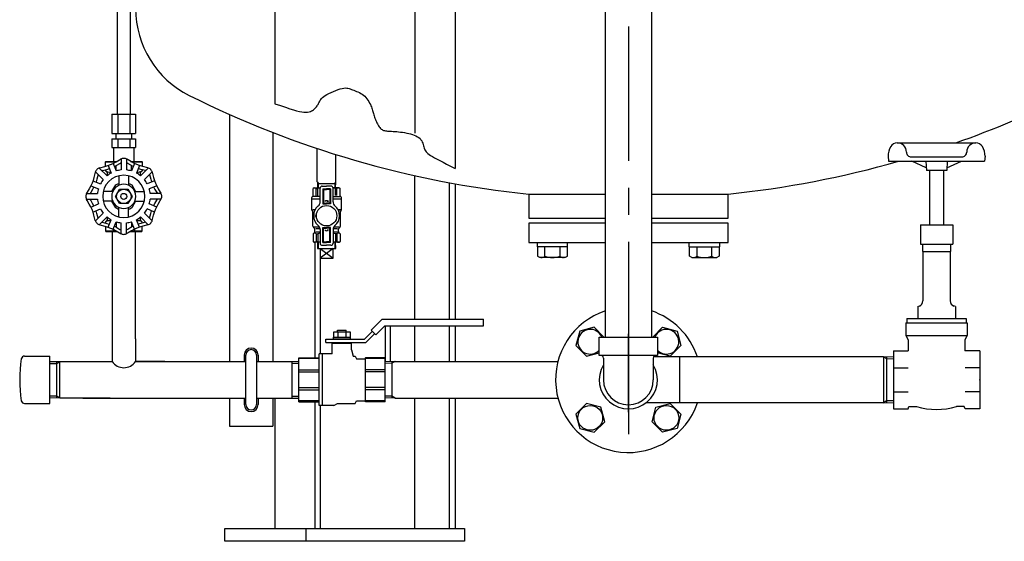
# Model space of a CAD drawing. Extents: x -8246 to -1006, y -5831 to -371.
# Drawn here: x -2628 to -1715, y -4480 to -3995 of the extents above; entities that cross this region are included whole.
import ezdxf

# ---------------------------------------------------------------- set-up
doc = ezdxf.new("R2010")
doc.units = 0
doc.header["$LTSCALE"] = 100
doc.header["$MEASUREMENT"] = 0
doc.linetypes.add('CENTER', pattern=[2, 1.25, -0.25, 0.25, -0.25])
doc.linetypes.add('外形線', pattern=[0])
doc.layers.get('0').update_dxf_attribs({"color": 6, "linetype": 'CONTINUOUS'})
for name, color, linetype in [('1', 7, 'CONTINUOUS'), ('ASSIST', 7, 'CONTINUOUS'), ('GR1-1', 7, 'CONTINUOUS'), ('ITTEN', 1, 'CENTER'), ('JISSEN', 7, 'CONTINUOUS'), ('SAISEN', 4, 'CONTINUOUS'), ('SUNPOU', 3, 'CONTINUOUS')]:
    doc.layers.add(name, color=color, linetype=linetype)

# ---------------------------------------------------------------- blocks, each defined once
blk = doc.blocks.new('*X4')
at = {"color": 0}
for p, q in [((84.79, 193.2), (85.6, 193.2)), ((85.07, 193.4), (85.58, 193.4)), ((85.09, 193), (85.62, 193)), ((85.34, 193.6), (85.56, 193.6)), ((85.54, 192.8), (85.64, 192.8))]:
    blk.add_line(p, q, dxfattribs=at)

msp = doc.modelspace()

# ---------------------------------------------------------------- linework, layer by layer
at = {"layer": '1', "color": 7}
for p, q in [((-2542.59, -4291.58), (-2542.59, -4312.68)), ((-2520.89, -4291.58), (-2520.89, -4312.68)), ((-2090.54, -4289.98), (-2036.54, -4289.98)), ((-2090.54, -4306.96), (-2090.54, -4289.98)), ((-2036.54, -4289.98), (-2036.54, -4306.96)), ((-2036.54, -4306.96), (-2090.54, -4306.96)), ((-2086.69, -4309.46), (-2086.69, -4329.68)), ((-2040.39, -4309.46), (-2040.39, -4329.68)), ((-2569.84, -4312.68), (-2542.59, -4312.68)), ((-2493.64, -4312.68), (-2520.89, -4312.68)), ((-2569.84, -4346.68), (-2493.64, -4346.68))]:
    msp.add_line(p, q, dxfattribs=at)
for centre, radius, start, end in [((-2089.19, -4309.46), 2.5, 0, 90), ((-2037.89, -4309.46), 2.5, 90, 180), ((-2063.54, -4329.68), 27, 149.02672, 30.97328), ((-2063.54, -4329.68), 23.15, 180, 0)]:
    msp.add_arc(centre, radius, start, end, dxfattribs=at)
at = {"layer": 'ASSIST'}
for p, q in [((-2375.74, -4312.85), (-2375.74, -4346.5)), ((-2375.74, -4312.85), (-2375.74, -4346.5)), ((-2280.23, -4312.77), (-2289.34, -4313.05)), ((-2282.94, -4312.85), (-2282.94, -4346.5)), ((-2280.23, -4346.58), (-2289.34, -4346.3))]:
    msp.add_line(p, q, dxfattribs=at)
at = {"layer": 'GR1-1', "color": 3, "linetype": '外形線'}
for p, q in [((-2307.34, -4309.18), (-2307.91, -4310.18)), ((-2307.34, -4309.18), (-2307.91, -4310.18)), ((-2289.34, -4314.68), (-2289.34, -4309.18)), ((-2289.34, -4350.18), (-2289.34, -4339.68)), ((-2307.34, -4350.18), (-2307.91, -4349.18)), ((-2289.34, -4350.18), (-2307.34, -4350.18))]:
    msp.add_line(p, q, dxfattribs=at)
at = {"layer": 'ITTEN'}
for p, q in [((-2063.54, -2601.48), (-2063.54, -4397.18)), ((-2063.54, -4279.18), (-2063.54, -4380.18)), ((-2063.54, -4359.68), (-2063.54, -4286.98))]:
    msp.add_line(p, q, dxfattribs=at)
at = {"layer": 'JISSEN'}
for p, q in [((-2224.32, -3779.68), (-2224.32, -4133.33)), ((-2084.9, -4289.98), (-2084.86, -3820.38)), ((-2042.21, -3820.38), (-2042.17, -4289.98)), ((-2391.72, -3840.38), (-2391.72, -4073.28)), ((-2261.82, -3840.38), (-2261.82, -4100.69)), ((-2537.74, -3894.68), (-2537.74, -4082.86)), ((-2525.74, -3894.68), (-2525.74, -4082.86)), ((-2542.71, -4082.86), (-2542.71, -4100.86)), ((-2542.71, -4082.86), (-2520.77, -4082.86)), ((-2537.22, -4082.86), (-2537.22, -4100.86)), ((-2526.25, -4082.86), (-2526.25, -4100.86)), ((-2520.77, -4082.86), (-2520.77, -4100.86)), ((-2433.54, -4083.28), (-2433.54, -4312.68)), ((-2542.71, -4100.86), (-2520.77, -4100.86)), ((-2539.03, -4100.86), (-2539.03, -4105.86)), ((-2539.03, -4100.86), (-2539.03, -4105.86)), ((-2524.44, -4100.86), (-2524.44, -4105.86)), ((-2524.44, -4100.86), (-2524.44, -4105.86)), ((-2393.54, -4099.96), (-2393.54, -4312.68)), ((-2542.71, -4105.86), (-2542.71, -4113.86)), ((-2542.71, -4105.86), (-2520.77, -4105.86)), ((-2537.22, -4105.86), (-2537.22, -4113.86)), ((-2526.25, -4105.86), (-2526.25, -4113.86)), ((-2520.77, -4105.86), (-2520.77, -4113.86)), ((-1814.04, -4109.68), (-1741.04, -4109.68)), ((-2542.71, -4113.86), (-2520.77, -4113.86)), ((-2541.14, -4113.86), (-2541.14, -4126.86)), ((-2522.34, -4113.86), (-2522.34, -4126.86)), ((-2352.19, -4145.96), (-2352.19, -4114.92)), ((-2334.89, -4145.96), (-2334.89, -4120.52)), ((-2548.83, -4127.36), (-2548.33, -4126.86)), ((-2548.83, -4131.52), (-2548.83, -4127.36)), ((-2548.83, -4127.36), (-2538.91, -4127.36)), ((-2548.33, -4126.86), (-2538.05, -4126.86)), ((-2543.94, -4129.87), (-2541.53, -4128.76)), ((-2541.65, -4128.82), (-2538.79, -4135.73)), ((-2541.53, -4128.76), (-2538.89, -4127.35)), ((-2538.89, -4127.35), (-2535.72, -4125.5)), ((-2538.21, -4130.39), (-2535.34, -4128.72)), ((-2535.72, -4125.5), (-2534.71, -4124.88)), ((-2535.34, -4128.72), (-2534.43, -4128.17)), ((-2534.26, -4124.64), (-2534.26, -4134.83)), ((-2529.22, -4124.64), (-2529.22, -4134.83)), ((-2528.13, -4128.72), (-2529.05, -4128.17)), ((-2527.75, -4125.5), (-2528.76, -4124.88)), ((-2525.27, -4130.39), (-2528.13, -4128.72)), ((-2524.58, -4127.35), (-2527.75, -4125.5)), ((-2525.42, -4126.86), (-2515.14, -4126.86)), ((-2521.82, -4128.82), (-2524.68, -4135.73)), ((-2521.95, -4128.76), (-2524.58, -4127.35)), ((-2524.56, -4127.36), (-2514.64, -4127.36)), ((-2519.53, -4129.87), (-2521.95, -4128.76)), ((-2515.14, -4126.86), (-2514.64, -4127.36)), ((-2514.64, -4127.36), (-2514.64, -4131.52)), ((-1822.54, -4122.08), (-1822.13, -4126.68)), ((-1822.13, -4126.68), (-1732.94, -4126.68)), ((-1801.04, -4122.68), (-1754.04, -4122.68)), ((-1787.13, -4132.88), (-1800.54, -4126.68)), ((-1787.38, -4126.68), (-1787.04, -4135.18)), ((-1767.7, -4126.68), (-1768.04, -4135.18)), ((-1767.94, -4132.88), (-1754.53, -4126.68)), ((-1732.54, -4122.08), (-1732.94, -4126.68)), ((-2558.16, -4137), (-2559.41, -4141.77)), ((-2558.04, -4136.6), (-2550.85, -4143.79)), ((-2554.48, -4133.03), (-2547.29, -4140.22)), ((-2554.08, -4132.91), (-2549.3, -4131.66)), ((-2551.95, -4135.43), (-2547.63, -4134.3)), ((-2549.3, -4131.66), (-2546.43, -4130.8)), ((-2548.83, -4135.71), (-2548.83, -4134.61)), ((-2547.63, -4134.3), (-2545.15, -4133.55)), ((-2546.43, -4130.8), (-2543.94, -4129.87)), ((-2546.3, -4130.75), (-2543.44, -4137.66)), ((-2540.49, -4131.62), (-2538.21, -4130.39)), ((-2538.93, -4135.39), (-2538.93, -4130.78)), ((-2522.98, -4131.62), (-2525.27, -4130.39)), ((-2524.54, -4135.39), (-2524.54, -4130.78)), ((-2517.17, -4130.75), (-2520.03, -4137.66)), ((-2517.04, -4130.8), (-2519.53, -4129.87)), ((-2515.84, -4134.3), (-2518.33, -4133.55)), ((-2514.17, -4131.66), (-2517.04, -4130.8)), ((-2508.99, -4133.03), (-2516.19, -4140.22)), ((-2511.52, -4135.43), (-2515.84, -4134.3)), ((-2514.64, -4134.61), (-2514.64, -4135.71)), ((-2509.39, -4132.91), (-2514.17, -4131.66)), ((-2505.43, -4136.6), (-2512.62, -4143.79)), ((-2505.31, -4137), (-2504.06, -4141.77)), ((-1768.04, -4135.18), (-1787.04, -4135.18)), ((-1784.04, -4135.18), (-1784.04, -4185.68)), ((-1771.04, -4135.18), (-1771.04, -4185.68)), ((-2561.2, -4147.13), (-2562.31, -4149.55)), ((-2560.28, -4144.64), (-2561.2, -4147.13)), ((-2560.32, -4144.77), (-2553.42, -4147.63)), ((-2559.41, -4141.77), (-2560.28, -4144.64)), ((-2556.78, -4143.45), (-2557.52, -4145.93)), ((-2555.64, -4139.12), (-2556.78, -4143.45)), ((-2539.11, -4148.59), (-2537.35, -4147.58)), ((-2537.35, -4147.58), (-2536.22, -4147.58)), ((-2536.22, -4140.26), (-2536.22, -4149.07)), ((-2527.26, -4140.26), (-2527.26, -4149.07)), ((-2527.26, -4147.58), (-2526.12, -4147.58)), ((-2526.12, -4147.58), (-2524.36, -4148.59)), ((-2503.15, -4144.77), (-2510.05, -4147.63)), ((-2507.83, -4139.12), (-2506.69, -4143.45)), ((-2506.69, -4143.45), (-2505.95, -4145.93)), ((-2504.06, -4141.77), (-2503.19, -4144.64)), ((-2503.19, -4144.64), (-2502.27, -4147.13)), ((-2502.27, -4147.13), (-2501.16, -4149.55)), ((-2352.03, -4146.22), (-2352.19, -4145.96)), ((-2352.03, -4146.22), (-2351.87, -4151.49)), ((-2335.09, -4147.79), (-2351.98, -4147.79)), ((-2335.2, -4151.49), (-2335.04, -4146.22)), ((-2335.04, -4146.22), (-2334.89, -4145.96)), ((-2261.82, -4273.48), (-2261.82, -4140.07)), ((-2229.91, -4146.6), (-2229.91, -4273.48)), ((-2224.32, -4147.62), (-2224.32, -4273.48)), ((-2566.43, -4156.82), (-2556.25, -4156.82)), ((-2565.58, -4155.35), (-2566.19, -4156.36)), ((-2563.73, -4152.19), (-2565.58, -4155.35)), ((-2562.31, -4149.55), (-2563.73, -4152.19)), ((-2562.35, -4155.73), (-2562.91, -4156.65)), ((-2560.68, -4152.87), (-2562.35, -4155.73)), ((-2562.25, -4149.42), (-2555.35, -4152.28)), ((-2559.45, -4150.58), (-2560.68, -4152.87)), ((-2542, -4154.86), (-2550.82, -4154.86)), ((-2542.73, -4154.86), (-2539.11, -4148.59)), ((-2539.5, -4159.34), (-2535.62, -4152.62)), ((-2535.62, -4152.62), (-2527.86, -4152.62)), ((-2527.86, -4152.62), (-2523.98, -4159.34)), ((-2524.36, -4148.59), (-2520.74, -4154.86)), ((-2521.47, -4154.86), (-2512.65, -4154.86)), ((-2501.22, -4149.42), (-2508.13, -4152.28)), ((-2497.04, -4156.82), (-2507.22, -4156.82)), ((-2504.02, -4150.58), (-2502.79, -4152.87)), ((-2502.79, -4152.87), (-2501.12, -4155.73)), ((-2501.16, -4149.55), (-2499.75, -4152.19)), ((-2501.12, -4155.73), (-2500.56, -4156.65)), ((-2499.75, -4152.19), (-2497.9, -4155.35)), ((-2497.9, -4155.35), (-2497.28, -4156.36)), ((-2355.04, -4151.49), (-2356.14, -4152.13)), ((-2356.14, -4158.68), (-2356.14, -4152.13)), ((-2355.04, -4151.49), (-2349.51, -4151.49)), ((-2353.15, -4158.49), (-2353.15, -4152.13)), ((-2353.15, -4152.13), (-2351.68, -4152.13)), ((-2351.68, -4158.49), (-2351.68, -4152.13)), ((-2349.54, -4164.33), (-2349.54, -4151.79)), ((-2347.54, -4149.79), (-2343.54, -4149.79)), ((-2339.54, -4149.79), (-2343.54, -4149.79)), ((-2332.04, -4151.49), (-2337.56, -4151.49)), ((-2337.54, -4164.33), (-2337.54, -4151.79)), ((-2335.39, -4158.49), (-2335.39, -4152.13)), ((-2333.92, -4152.13), (-2335.39, -4152.13)), ((-2333.92, -4158.49), (-2333.92, -4152.13)), ((-2332.04, -4151.49), (-2330.94, -4152.13)), ((-2330.94, -4158.68), (-2330.94, -4152.13)), ((-2566.43, -4161.86), (-2556.25, -4161.86)), ((-2565.58, -4163.32), (-2566.19, -4162.31)), ((-2563.73, -4166.49), (-2565.58, -4163.32)), ((-2562.35, -4162.94), (-2562.91, -4162.03)), ((-2560.68, -4165.81), (-2562.35, -4162.94)), ((-2559.45, -4168.09), (-2560.68, -4165.81)), ((-2542, -4163.82), (-2550.82, -4163.82)), ((-2539.11, -4170.08), (-2542.73, -4163.82)), ((-2535.62, -4166.06), (-2539.5, -4159.34)), ((-2527.86, -4166.06), (-2535.62, -4166.06)), ((-2523.98, -4159.34), (-2527.86, -4166.06)), ((-2520.74, -4163.82), (-2524.36, -4170.08)), ((-2521.47, -4163.82), (-2512.65, -4163.82)), ((-2497.04, -4161.86), (-2507.22, -4161.86)), ((-2504.02, -4168.09), (-2502.79, -4165.81)), ((-2502.79, -4165.81), (-2501.12, -4162.94)), ((-2501.12, -4162.94), (-2500.56, -4162.03)), ((-2499.75, -4166.49), (-2497.9, -4163.32)), ((-2497.9, -4163.32), (-2497.28, -4162.31)), ((-2357.29, -4161.99), (-2357.29, -4160.49)), ((-2357.29, -4171.99), (-2357.29, -4161.99)), ((-2349.54, -4161.99), (-2357.29, -4161.99)), ((-2349.54, -4159.49), (-2356.55, -4159.49)), ((-2337.54, -4159.49), (-2330.54, -4159.49)), ((-2329.79, -4161.99), (-2337.54, -4161.99)), ((-2329.79, -4161.99), (-2329.79, -4160.49)), ((-2329.79, -4171.99), (-2329.79, -4161.99)), ((-2156.04, -4157.23), (-2156.04, -4179.68)), ((-2156.04, -4157.23), (-2084.88, -4157.23)), ((-2042.2, -4157.23), (-1971.04, -4157.23)), ((-1971.04, -4179.68), (-1971.04, -4157.23)), ((-2562.31, -4169.13), (-2563.73, -4166.49)), ((-2561.2, -4171.54), (-2562.31, -4169.13)), ((-2562.25, -4169.25), (-2555.35, -4166.39)), ((-2560.28, -4174.03), (-2561.2, -4171.54)), ((-2560.32, -4173.91), (-2553.42, -4171.04)), ((-2559.41, -4176.9), (-2560.28, -4174.03)), ((-2558.04, -4182.08), (-2550.85, -4174.89)), ((-2556.78, -4175.23), (-2557.52, -4172.75)), ((-2555.64, -4179.55), (-2556.78, -4175.23)), ((-2537.35, -4171.1), (-2539.11, -4170.08)), ((-2536.22, -4171.1), (-2537.35, -4171.1)), ((-2536.22, -4178.42), (-2536.22, -4169.6)), ((-2527.26, -4178.42), (-2527.26, -4169.6)), ((-2526.12, -4171.1), (-2527.26, -4171.1)), ((-2524.36, -4170.08), (-2526.12, -4171.1)), ((-2505.43, -4182.08), (-2512.62, -4174.89)), ((-2503.15, -4173.91), (-2510.05, -4171.04)), ((-2501.22, -4169.25), (-2508.13, -4166.39)), ((-2507.83, -4179.55), (-2506.69, -4175.23)), ((-2506.69, -4175.23), (-2505.95, -4172.75)), ((-2504.06, -4176.9), (-2503.19, -4174.03)), ((-2503.19, -4174.03), (-2502.27, -4171.54)), ((-2502.27, -4171.54), (-2501.16, -4169.13)), ((-2501.16, -4169.13), (-2499.75, -4166.49)), ((-2354.3, -4171.99), (-2356.29, -4171.99)), ((-2356.29, -4186.91), (-2356.29, -4173.72)), ((-2354.74, -4172.99), (-2355.42, -4172.99)), ((-2330.79, -4171.99), (-2332.77, -4171.99)), ((-2331.65, -4172.99), (-2332.33, -4172.99)), ((-2330.79, -4186.91), (-2330.79, -4173.72)), ((-2558.16, -4181.68), (-2559.41, -4176.9)), ((-2554.48, -4185.64), (-2547.29, -4178.45)), ((-2551.95, -4183.25), (-2547.63, -4184.38)), ((-2548.83, -4182.97), (-2548.83, -4184.06)), ((-2547.63, -4184.38), (-2545.15, -4185.13)), ((-2546.3, -4187.92), (-2543.44, -4181.02)), ((-2541.65, -4189.85), (-2538.79, -4182.95)), ((-2538.93, -4183.29), (-2538.93, -4187.89)), ((-2534.26, -4194.04), (-2534.26, -4183.85)), ((-2529.22, -4194.04), (-2529.22, -4183.85)), ((-2521.82, -4189.85), (-2524.68, -4182.95)), ((-2524.54, -4183.29), (-2524.54, -4187.89)), ((-2517.17, -4187.92), (-2520.03, -4181.02)), ((-2515.84, -4184.38), (-2518.33, -4185.13)), ((-2508.99, -4185.64), (-2516.19, -4178.45)), ((-2511.52, -4183.25), (-2515.84, -4184.38)), ((-2514.64, -4184.06), (-2514.64, -4182.97)), ((-2505.31, -4181.68), (-2504.06, -4176.9)), ((-2156.04, -4179.68), (-2084.88, -4179.68)), ((-2156.04, -4184.18), (-2156.04, -4202.18)), ((-2084.88, -4184.18), (-2156.04, -4184.18)), ((-2042.19, -4179.68), (-1971.04, -4179.68)), ((-1971.04, -4184.18), (-2042.19, -4184.18)), ((-1971.04, -4202.18), (-1971.04, -4184.18)), ((-2554.08, -4185.76), (-2549.3, -4187.01)), ((-2549.3, -4187.01), (-2546.43, -4187.88)), ((-2548.83, -4187.16), (-2548.83, -4191.31)), ((-2548.83, -4191.31), (-2548.33, -4191.82)), ((-2548.83, -4191.31), (-2538.91, -4191.31)), ((-2548.33, -4191.82), (-2538.05, -4191.82)), ((-2546.43, -4187.88), (-2543.94, -4188.8)), ((-2543.94, -4188.8), (-2541.53, -4189.91)), ((-2542.59, -4191.82), (-2542.59, -4291.58)), ((-2541.64, -4189.83), (-2541.64, -4191.31)), ((-2541.53, -4189.91), (-2538.89, -4191.33)), ((-2540.49, -4187.05), (-2538.21, -4188.28)), ((-2538.89, -4191.33), (-2535.72, -4193.18)), ((-2538.21, -4188.28), (-2535.34, -4189.95)), ((-2535.72, -4193.18), (-2534.71, -4193.79)), ((-2535.34, -4189.95), (-2534.43, -4190.51)), ((-2528.13, -4189.95), (-2529.05, -4190.51)), ((-2527.75, -4193.18), (-2528.76, -4193.79)), ((-2525.27, -4188.28), (-2528.13, -4189.95)), ((-2524.58, -4191.33), (-2527.75, -4193.18)), ((-2525.42, -4191.82), (-2515.14, -4191.82)), ((-2522.98, -4187.05), (-2525.27, -4188.28)), ((-2521.95, -4189.91), (-2524.58, -4191.33)), ((-2524.56, -4191.31), (-2514.64, -4191.31)), ((-2519.53, -4188.8), (-2521.95, -4189.91)), ((-2521.83, -4189.83), (-2521.83, -4191.31)), ((-2520.89, -4291.58), (-2520.89, -4191.82)), ((-2517.04, -4187.88), (-2519.53, -4188.8)), ((-2514.17, -4187.01), (-2517.04, -4187.88)), ((-2515.14, -4191.82), (-2514.64, -4191.31)), ((-2514.64, -4191.31), (-2514.64, -4187.16)), ((-2509.39, -4185.76), (-2514.17, -4187.01)), ((-2354.83, -4192.78), (-2356.14, -4194.09)), ((-2354.83, -4189.2), (-2355.7, -4188.33)), ((-2355.29, -4187.74), (-2350.21, -4187.74)), ((-2354.54, -4192.08), (-2354.54, -4189.91)), ((-2349.59, -4189.49), (-2353.54, -4189.49)), ((-2349.54, -4192.49), (-2353.54, -4192.49)), ((-2349.54, -4190.25), (-2349.54, -4202.79)), ((-2337.54, -4190.25), (-2337.54, -4202.79)), ((-2333.54, -4192.49), (-2337.54, -4192.49)), ((-2333.54, -4189.49), (-2337.48, -4189.49)), ((-2336.86, -4187.74), (-2331.79, -4187.74)), ((-2332.54, -4192.08), (-2332.54, -4189.91)), ((-2332.24, -4189.2), (-2331.37, -4188.33)), ((-2332.24, -4192.78), (-2330.94, -4194.09)), ((-1792.54, -4185.68), (-1762.54, -4185.68)), ((-1792.54, -4185.68), (-1792.54, -4203.68)), ((-1762.54, -4185.68), (-1762.54, -4203.68)), ((-2356.14, -4194.09), (-2356.14, -4201.36)), ((-2355.04, -4201.99), (-2356.14, -4201.36)), ((-2349.54, -4201.99), (-2355.04, -4201.99)), ((-2354.22, -4309.18), (-2354.22, -4201.99)), ((-2353.15, -4194.09), (-2353.15, -4201.36)), ((-2353.15, -4194.09), (-2351.68, -4194.09)), ((-2353.15, -4201.36), (-2351.68, -4201.36)), ((-2351.87, -4201.99), (-2352.04, -4207.64)), ((-2351.68, -4194.09), (-2351.68, -4201.36)), ((-2332.04, -4201.99), (-2337.54, -4201.99)), ((-2333.92, -4194.09), (-2335.39, -4194.09)), ((-2335.39, -4194.09), (-2335.39, -4201.36)), ((-2333.92, -4201.36), (-2335.39, -4201.36)), ((-2335.03, -4207.64), (-2335.2, -4201.99)), ((-2333.92, -4194.09), (-2333.92, -4201.36)), ((-2332.04, -4201.99), (-2330.94, -4201.36)), ((-2330.94, -4194.09), (-2330.94, -4201.36)), ((-2156.04, -4202.18), (-2084.88, -4202.18)), ((-2148.01, -4202.18), (-2148.01, -4206.18)), ((-2120.01, -4206.18), (-2120.01, -4202.18)), ((-2042.19, -4202.18), (-1971.04, -4202.18)), ((-2007.06, -4206.18), (-2007.06, -4202.18)), ((-1979.06, -4202.18), (-1979.06, -4206.18)), ((-2352.04, -4207.64), (-2335.03, -4207.64)), ((-2349.54, -4207.64), (-2349.54, -4216.64)), ((-2347.54, -4204.79), (-2343.54, -4204.79)), ((-2339.54, -4204.79), (-2343.54, -4204.79)), ((-2337.54, -4216.64), (-2337.54, -4207.64)), ((-2120.01, -4206.18), (-2148.01, -4206.18)), ((-2147.87, -4206.18), (-2147.87, -4214.82)), ((-2140.94, -4214.82), (-2140.94, -4206.18)), ((-2127.08, -4206.18), (-2127.08, -4214.82)), ((-2120.16, -4214.82), (-2120.16, -4206.18)), ((-2007.06, -4206.18), (-1979.06, -4206.18)), ((-2006.92, -4214.82), (-2006.92, -4206.18)), ((-1999.99, -4206.18), (-1999.99, -4214.82)), ((-1986.13, -4214.82), (-1986.13, -4206.18)), ((-1979.2, -4206.18), (-1979.2, -4214.82)), ((-1792.54, -4203.68), (-1762.54, -4203.68)), ((-1790.54, -4203.68), (-1790.54, -4210.68)), ((-1790.54, -4210.68), (-1764.54, -4210.68)), ((-1790.24, -4210.68), (-1790.24, -4256.45)), ((-1764.84, -4210.68), (-1764.84, -4256.45)), ((-1764.54, -4203.68), (-1764.54, -4210.68)), ((-2349.54, -4216.64), (-2337.54, -4216.64)), ((-2349.42, -4216.64), (-2349.42, -4305.68)), ((-2147.87, -4214.82), (-2145.51, -4216.18)), ((-2122.51, -4216.18), (-2145.51, -4216.18)), ((-2122.51, -4216.18), (-2120.16, -4214.82)), ((-2004.56, -4216.18), (-2006.92, -4214.82)), ((-2004.56, -4216.18), (-1981.56, -4216.18)), ((-1979.2, -4214.82), (-1981.56, -4216.18)), ((-1795.04, -4261.69), (-1793.53, -4261.14)), ((-1795.04, -4261.69), (-1795.04, -4272.68)), ((-1760.04, -4261.69), (-1761.55, -4261.14)), ((-1760.04, -4261.69), (-1760.04, -4272.68)), ((-1805.04, -4272.68), (-1750.04, -4272.68)), ((-1805.04, -4272.68), (-1805.04, -4276.68)), ((-1750.04, -4272.68), (-1750.04, -4276.68)), ((-2289.26, -4279.48), (-2289.26, -4312.68)), ((-2284.6, -4279.48), (-2284.6, -4312.68)), ((-2261.82, -4312.68), (-2261.82, -4279.48)), ((-2229.91, -4279.48), (-2229.91, -4312.68)), ((-2224.32, -4279.48), (-2224.32, -4312.68)), ((-1806.04, -4276.68), (-1749.04, -4276.68)), ((-1806.04, -4276.68), (-1806.04, -4288.68)), ((-1749.04, -4276.68), (-1749.04, -4288.68)), ((-1806.04, -4288.68), (-1749.04, -4288.68)), ((-1806.04, -4288.68), (-1803.79, -4292.57)), ((-1803.79, -4292.57), (-1803.79, -4302.68)), ((-1749.04, -4288.68), (-1751.29, -4292.57)), ((-1751.29, -4292.57), (-1751.29, -4302.68)), ((-1817.54, -4302.68), (-1817.54, -4356.68)), ((-1817.54, -4302.68), (-1803.79, -4302.68)), ((-1737.54, -4302.68), (-1751.29, -4302.68)), ((-1737.54, -4302.68), (-1737.54, -4356.68)), ((-2623.85, -4307.68), (-2600.34, -4307.68)), ((-2600.34, -4351.68), (-2600.34, -4307.68)), ((-2420.04, -4306.68), (-2420.04, -4312.68)), ((-2418.54, -4352.68), (-2418.54, -4306.68)), ((-2408.54, -4306.68), (-2408.54, -4352.68)), ((-2407.04, -4306.68), (-2407.04, -4312.68)), ((-1826.84, -4308.33), (-2040.11, -4308.33)), ((-2015.94, -4308.33), (-2015.94, -4351.03)), ((-1826.84, -4308.33), (-1826.64, -4308.44)), ((-1826.84, -4308.33), (-1826.84, -4351.03)), ((-2591.22, -4312.84), (-2600.34, -4313.12)), ((-2593.93, -4346.43), (-2593.93, -4312.92)), ((-2591.22, -4312.84), (-2590.94, -4312.68)), ((-2590.94, -4312.68), (-2569.84, -4312.68)), ((-2590.94, -4346.68), (-2590.94, -4312.68)), ((-2520.89, -4312.68), (-2418.54, -4312.68)), ((-2408.54, -4312.68), (-2369.34, -4312.68)), ((-2280.23, -4312.77), (-2280.07, -4312.68)), ((-2280.23, -4312.77), (-2280.07, -4312.68)), ((-2280.23, -4312.77), (-2280.07, -4312.68)), ((-2280.07, -4312.68), (-2128.86, -4312.68)), ((-1817.54, -4318.49), (-1804.04, -4318.49)), ((-1737.54, -4318.49), (-1751.04, -4318.49)), ((-2600.34, -4346.23), (-2591.22, -4346.51)), ((-2591.22, -4346.51), (-2590.94, -4346.68)), ((-2544.34, -4346.68), (-2590.94, -4346.68)), ((-2527.04, -4346.68), (-2418.54, -4346.68)), ((-2433.54, -4346.68), (-2433.54, -4372.68)), ((-2420.04, -4346.68), (-2420.04, -4352.68)), ((-2408.54, -4346.68), (-2369.34, -4346.68)), ((-2407.04, -4346.68), (-2407.04, -4352.68)), ((-2393.54, -4346.68), (-2393.54, -4372.68)), ((-2391.72, -4346.68), (-2391.72, -4467.68)), ((-2280.23, -4346.58), (-2280.07, -4346.68)), ((-2280.23, -4346.58), (-2280.07, -4346.68)), ((-2280.07, -4346.68), (-2128.86, -4346.68)), ((-2261.82, -4467.68), (-2261.82, -4346.68)), ((-2229.91, -4346.68), (-2229.91, -4467.68)), ((-2224.32, -4346.68), (-2224.32, -4467.68)), ((-1817.54, -4340.86), (-1804.04, -4340.86)), ((-1737.54, -4340.86), (-1751.04, -4340.86)), ((-2623.85, -4351.68), (-2600.34, -4351.68)), ((-2354.22, -4467.68), (-2354.22, -4350.18)), ((-2349.42, -4353.68), (-2349.42, -4467.68)), ((-1826.84, -4351.03), (-2047.01, -4351.03)), ((-1826.84, -4351.03), (-1826.64, -4350.92)), ((-1817.54, -4356.68), (-1804.04, -4356.68)), ((-1804.04, -4356.68), (-1803.22, -4354.43)), ((-1803.22, -4354.43), (-1796.02, -4354.43)), ((-1751.85, -4354.43), (-1759.05, -4354.43)), ((-1751.04, -4356.68), (-1751.85, -4354.43)), ((-1737.54, -4356.68), (-1751.04, -4356.68)), ((-2433.54, -4372.68), (-2393.54, -4372.68)), ((-2437.86, -4467.68), (-2215.63, -4467.68)), ((-2437.86, -4479.68), (-2437.86, -4467.68)), ((-2362.86, -4467.68), (-2362.86, -4479.68)), ((-2215.63, -4467.68), (-2215.63, -4479.68)), ((-2215.63, -4479.68), (-2437.86, -4479.68))]:
    msp.add_line(p, q, dxfattribs=at)
at = {"layer": 'JISSEN', "linetype": '外形線'}
for p, q in [((-2302.06, -4283.58), (-2291.96, -4273.48)), ((-2291.96, -4273.48), (-2197.84, -4273.48)), ((-2197.84, -4279.48), (-2197.84, -4273.48)), ((-2336.84, -4289.98), (-2336.84, -4284.98)), ((-2336.84, -4284.98), (-2321.83, -4284.98)), ((-2333.34, -4283.68), (-2325.34, -4283.68)), ((-2333.34, -4284.98), (-2333.34, -4283.68)), ((-2333.09, -4284.98), (-2333.09, -4289.98)), ((-2325.58, -4284.98), (-2325.58, -4289.98)), ((-2325.34, -4284.98), (-2325.34, -4283.68)), ((-2321.83, -4284.98), (-2321.83, -4289.98)), ((-2308.34, -4291.98), (-2301, -4284.64)), ((-2302.06, -4283.58), (-2297.82, -4287.83)), ((-2297.82, -4287.83), (-2289.47, -4279.48)), ((-2289.47, -4279.48), (-2197.84, -4279.48)), ((-2344.34, -4291.98), (-2308.34, -4291.98)), ((-2344.34, -4294.98), (-2344.34, -4291.98)), ((-2337.04, -4289.98), (-2321.64, -4289.98)), ((-2337.04, -4291.98), (-2337.04, -4289.98)), ((-2321.64, -4291.98), (-2337.04, -4291.98)), ((-2321.64, -4289.98), (-2321.64, -4291.98)), ((-2307.09, -4294.98), (-2298.88, -4286.77)), ((-2344.34, -4294.98), (-2307.09, -4294.98)), ((-2338.34, -4295.68), (-2320.34, -4295.68)), ((-2338.34, -4305.68), (-2338.34, -4295.68)), ((-2335.34, -4295.68), (-2335.34, -4294.98)), ((-2323.34, -4295.68), (-2323.34, -4294.98)), ((-2320.34, -4301.88), (-2320.34, -4295.68)), ((-2320.34, -4301.88), (-2318.77, -4307.73)), ((-2369.34, -4309.18), (-2350.34, -4309.18)), ((-2369.34, -4350.18), (-2369.34, -4309.18)), ((-2350.34, -4310.04), (-2369.34, -4310.04)), ((-2338.34, -4305.68), (-2350.34, -4305.68)), ((-2350.34, -4353.68), (-2350.34, -4305.68)), ((-2347.34, -4353.68), (-2347.34, -4305.68)), ((-2318.77, -4307.73), (-2317.14, -4307.73)), ((-2317.14, -4307.73), (-2315.72, -4310.18)), ((-2315.72, -4310.18), (-2307.91, -4310.18)), ((-2307.34, -4309.18), (-2307.91, -4310.18)), ((-2289.34, -4309.18), (-2307.34, -4309.18)), ((-2289.34, -4309.18), (-2307.34, -4309.18)), ((-2307.34, -4350.18), (-2307.34, -4309.18)), ((-2289.34, -4310.04), (-2307.34, -4310.04)), ((-2289.34, -4350.18), (-2289.34, -4309.18)), ((-2369.34, -4320.32), (-2350.34, -4320.32)), ((-2289.34, -4320.32), (-2307.34, -4320.32)), ((-2369.34, -4322.41), (-2350.34, -4322.41)), ((-2289.34, -4322.41), (-2307.34, -4322.41)), ((-2369.34, -4336.94), (-2350.34, -4336.94)), ((-2369.34, -4339.03), (-2350.34, -4339.03)), ((-2289.34, -4336.94), (-2307.34, -4336.94)), ((-2289.34, -4339.03), (-2307.34, -4339.03)), ((-2350.34, -4349.31), (-2369.34, -4349.31)), ((-2369.34, -4350.18), (-2350.34, -4350.18)), ((-2369.34, -4350.18), (-2351.34, -4350.18)), ((-2336.84, -4353.68), (-2350.34, -4353.68)), ((-2336.84, -4353.68), (-2333.28, -4351.63)), ((-2333.28, -4351.63), (-2317.14, -4351.63)), ((-2317.14, -4351.63), (-2315.72, -4349.18)), ((-2315.72, -4349.18), (-2307.91, -4349.18)), ((-2307.34, -4350.18), (-2307.91, -4349.18)), ((-2289.34, -4349.31), (-2307.34, -4349.31)), ((-2289.34, -4350.18), (-2307.34, -4350.18)), ((-2289.34, -4350.18), (-2307.34, -4350.18))]:
    msp.add_line(p, q, dxfattribs=at)
at = {"layer": 'JISSEN', "color": 7}
for p, q in [((-1817.54, -4308.72), (-1826.64, -4308.44)), ((-1823.94, -4308.52), (-1823.94, -4350.83)), ((-1826.64, -4350.92), (-1817.54, -4350.63))]:
    msp.add_line(p, q, dxfattribs=at)
at = {"layer": 'JISSEN'}
for points in [[(-2086.27, -4289.98), (-2095.3, -4280.94), (-2108.69, -4284.52), (-2112.28, -4297.91), (-2102.48, -4307.71), (-2090.54, -4304.51)], [(-2040.81, -4289.98), (-2031.77, -4280.94), (-2018.38, -4284.52), (-2014.8, -4297.91), (-2024.59, -4307.71), (-2036.54, -4304.51)]]:
    msp.add_lwpolyline(points, dxfattribs=at)
for points in [[(-2089.09, -4355.23), (-2102.48, -4351.65), (-2112.28, -4361.45), (-2108.69, -4374.83), (-2095.3, -4378.42), (-2085.51, -4368.62)], [(-2037.98, -4355.23), (-2024.59, -4351.65), (-2014.8, -4361.45), (-2018.38, -4374.83), (-2031.77, -4378.42), (-2041.56, -4368.62)]]:
    msp.add_lwpolyline(points, close=True, dxfattribs=at)
for centre, radius in [((-2531.74, -4159.34), 6.72), ((-2531.74, -4159.34), 2.8), ((-2098.89, -4365.03), 11.5), ((-2028.18, -4365.03), 11.5)]:
    msp.add_circle(centre, radius, dxfattribs=at)
for centre, radius, start, end in [((-2430.74, -3985.07), 90, 180, 243.37956), ((-2063.54, -3252.44), 909.5, 243.37956, 264.16268), ((-2063.54, -3252.44), 909.5, 289.51859, 296.62044), ((-1814.04, -4116.68), 7, 89.99979, 148.99727), ((-1814.04, -4118.18), 8.5, 0.00002, 89.99978), ((-1741.04, -4118.18), 8.5, 90.00022, 179.99998), ((-1741.04, -4116.68), 7, 31.00272, 90.00021), ((-1805.04, -4122.08), 17.5, 148.99731, 180.00005), ((-1801.04, -4118.18), 4.5, 179.99999, 270.00006), ((-1754.04, -4118.18), 4.5, 269.99995, 0), ((-1750.04, -4122.08), 17.5, 359.99995, 31.00269), ((-2531.74, -4129.81), 5.75, 90, 121.11368), ((-2531.74, -4129.81), 5.75, 58.88632, 90), ((-2063.54, -3252.44), 909.5, 275.83732, 286.00768), ((-2552.6, -4138.45), 5.75, 135.16563, 165.31607), ((-2552.62, -4138.48), 5.75, 104.68393, 134.83437), ((-2550.63, -4140.46), 5.21, 104.68393, 105.85667), ((-2545.23, -4129.78), 6.93, 238.75858, 281.17737), ((-2549.81, -4138.61), 3.02, 332.59616, 62.61453), ((-2531.74, -4159.34), 24.64, 118.37006, 129.12994), ((-2531.74, -4159.34), 24.64, 95.87006, 106.62994), ((-2531.74, -4159.34), 24.64, 73.37006, 84.12994), ((-2531.74, -4159.34), 24.64, 50.87006, 61.62994), ((-2518.24, -4129.78), 6.93, 258.82263, 270), ((-2518.24, -4129.78), 6.93, 270, 301.24142), ((-2513.66, -4138.61), 3.02, 117.38547, 207.40384), ((-2518.24, -4129.78), 6.93, 297.38547, 301.24142), ((-2512.84, -4140.46), 5.21, 74.14333, 75.31607), ((-2510.85, -4138.48), 5.75, 45.16563, 75.31607), ((-2510.88, -4138.45), 5.75, 14.68393, 44.83437), ((-2550.61, -4140.44), 5.21, 164.14333, 165.31607), ((-2531.74, -4159.34), 24.64, 140.87006, 151.62994), ((-2531.74, -4159.34), 19.6, 90, 180), ((-2509.84, -4159.34), 42.01, 152.59616, 152.85123), ((-2531.74, -4159.34), 19.6, 0, 90), ((-2553.63, -4159.34), 42.01, 27.14877, 27.40384), ((-2531.74, -4159.34), 24.64, 28.37006, 39.12994), ((-2512.86, -4140.44), 5.21, 14.68393, 15.85667), ((-2561.26, -4159.34), 5.75, 148.88632, 180), ((-2558.45, -4159.34), 5.21, 148.88632, 151.04613), ((-2531.74, -4159.34), 24.64, 163.37006, 174.12994), ((-2531.74, -4159.34), 11.2, 90, 180), ((-2531.74, -4159.34), 11.2, 0, 90), ((-2531.74, -4159.34), 24.64, 5.87006, 16.62994), ((-2505.02, -4159.34), 5.21, 28.95387, 31.11368), ((-2502.21, -4159.34), 5.75, 0, 31.11368), ((-2354.64, -4153.56), 2.07, 43.88033, 136.11967), ((-2348.13, -4161.73), 10.24, 97.84594, 110.28872), ((-2347.54, -4151.79), 2, 90, 180), ((-2339.54, -4151.79), 2, 0, 90), ((-2338.94, -4161.73), 10.24, 69.71128, 82.15406), ((-2332.43, -4153.56), 2.07, 43.88033, 136.11967), ((-2561.26, -4159.34), 5.75, 180, 211.11368), ((-2558.45, -4159.34), 5.21, 208.95387, 211.11368), ((-2531.74, -4159.34), 24.64, 185.87006, 196.62994), ((-2531.74, -4159.34), 19.6, 180, 270), ((-2531.74, -4159.34), 11.2, 180, 270), ((-2531.74, -4159.34), 19.6, 270, 0), ((-2531.74, -4159.34), 11.2, 270, 0), ((-2531.74, -4159.34), 24.64, 343.37006, 354.12994), ((-2505.02, -4159.34), 5.21, 328.88632, 331.04613), ((-2502.21, -4159.34), 5.75, 328.88632, 0), ((-2356.29, -4160.49), 1, 115.15066, 180), ((-2357.14, -4158.68), 1, 295.15066, 0), ((-2354.54, -4164.33), 5, 310.32022, 0), ((-2332.54, -4164.33), 5, 180, 229.67978), ((-2329.94, -4158.68), 1, 180, 244.84934), ((-2330.79, -4160.49), 1, 0, 64.84934), ((-2531.74, -4159.34), 24.64, 208.37006, 219.12994), ((-2531.74, -4159.34), 24.64, 320.87006, 331.62994), ((-2356.29, -4171.99), 1, 180, 240), ((-2357.29, -4173.72), 1, 0, 60), ((-2343.54, -4177.29), 12, 130.32022, 180), ((-2343.54, -4177.29), 12, 0, 49.67978), ((-2329.79, -4173.72), 1, 120, 180), ((-2330.79, -4171.99), 1, 300, 0), ((-2552.6, -4180.22), 5.75, 194.68393, 224.83437), ((-2552.62, -4180.2), 5.75, 225.16563, 255.31607), ((-2550.61, -4178.23), 5.21, 194.68393, 195.85667), ((-2550.63, -4178.21), 5.21, 254.14333, 255.31607), ((-2545.23, -4188.9), 6.93, 78.82263, 121.24142), ((-2549.81, -4180.06), 3.02, 297.38547, 27.40384), ((-2531.74, -4159.34), 24.64, 230.87006, 241.62994), ((-2509.84, -4159.34), 42.01, 207.14877, 207.40384), ((-2531.74, -4159.34), 24.64, 253.37006, 264.12994), ((-2531.74, -4159.34), 24.64, 275.87006, 286.62994), ((-2531.74, -4159.34), 24.64, 298.37006, 309.12994), ((-2518.24, -4188.9), 6.93, 58.75858, 101.17737), ((-2513.66, -4180.06), 3.02, 152.59616, 242.61453), ((-2553.63, -4159.34), 42.01, 332.59616, 332.85123), ((-2512.84, -4178.21), 5.21, 284.68393, 285.85667), ((-2510.85, -4180.2), 5.75, 284.68393, 314.83437), ((-2512.86, -4178.23), 5.21, 344.14333, 345.31607), ((-2510.88, -4180.22), 5.75, 315.16563, 345.31607), ((-2343.54, -4177.29), 12, 180, 229.67978), ((-2343.54, -4177.29), 12, 310.32022, 0), ((-2531.74, -4186.05), 5.21, 238.88632, 241.04613), ((-2531.74, -4186.05), 5.21, 298.95387, 301.11368), ((-2354.29, -4186.91), 2, 180, 225), ((-2354.64, -4195.65), 2.15, 46.18104, 133.81896), ((-2355.54, -4189.91), 1, 0, 45), ((-2355.54, -4192.08), 1, 315, 0), ((-2348.13, -4204.29), 10.8, 97.49082, 109.1893), ((-2354.54, -4190.25), 5, 0, 49.67978), ((-2332.54, -4190.25), 5, 130.32022, 180), ((-2338.94, -4204.29), 10.8, 70.8107, 82.50918), ((-2332.43, -4195.65), 2.15, 46.18104, 133.81896), ((-2331.54, -4189.91), 1, 135, 180), ((-2331.54, -4192.08), 1, 180, 225), ((-2332.79, -4186.91), 2, 315, 0), ((-2531.74, -4188.86), 5.75, 238.88632, 270), ((-2531.74, -4188.86), 5.75, 270, 301.11368), ((-2354.64, -4199.92), 2.07, 223.88033, 316.11967), ((-2348.13, -4191.76), 10.24, 249.71128, 262.09501), ((-2338.94, -4191.76), 10.24, 277.90499, 290.28872), ((-2332.43, -4199.92), 2.07, 223.88033, 316.11967), ((-2347.54, -4202.79), 2, 180, 270), ((-2339.54, -4202.79), 2, 270, 0), ((-2144.4, -4211.09), 5.09, 270, 312.88329), ((-2134.01, -4197.86), 18.32, 247.78069, 292.21931), ((-2123.62, -4211.09), 5.09, 227.11671, 270), ((-2003.45, -4211.09), 5.09, 270, 312.88329), ((-1993.06, -4197.86), 18.32, 247.78069, 292.21931), ((-1982.67, -4211.09), 5.09, 227.11671, 270), ((-1795.24, -4256.45), 5, 290, 0), ((-1759.84, -4256.45), 5, 179.99999, 250), ((-2063.54, -4329.68), 67.5, 108.43777, 341.55543), ((-2063.54, -4329.68), 67.5, 18.4336, 71.56229), ((-2098.89, -4294.32), 11.5, 22.19727, 316.59804), ((-2028.18, -4294.32), 11.5, 223.40196, 157.80273), ((-2413.54, -4306.68), 6.5, 0, 180), ((-2413.54, -4306.68), 5, 0, 180), ((-2503.34, -4329.68), 125, 171.04042, 188.95958), ((-2623.85, -4310.68), 3, 90, 171.04042), ((-2531.74, -4305.33), 13.1, 214.09265, 325.90735), ((-2623.85, -4348.68), 3, 188.95958, 270), ((-2623.85, -4348.68), 3, 188.95958, 270), ((-2413.54, -4352.68), 6.5, 180, 0), ((-2413.54, -4352.68), 5, 180, 0), ((-1777.54, -4293.68), 63.5, 253.07623, 286.92377)]:
    msp.add_arc(centre, radius, start, end, dxfattribs=at)
msp.add_point((-1737.54, -4329.68), dxfattribs=at)
at = {"layer": 'SAISEN'}
for p, q in [((-2352.03, -4146.22), (-2351.13, -4147.79)), ((-2351.01, -4151.49), (-2351.13, -4147.79)), ((-2335.95, -4147.79), (-2336.06, -4151.49)), ((-2335.95, -4147.79), (-2335.04, -4146.22)), ((-2351.19, -4207.64), (-2351.01, -4201.99)), ((-2336.06, -4201.99), (-2335.88, -4207.64)), ((-2349.54, -4207.64), (-2337.54, -4216.64)), ((-2337.54, -4207.64), (-2349.54, -4216.64)), ((-1826.64, -4308.44), (-1823.94, -4310)), ((-1823.94, -4310), (-1817.54, -4310.2)), ((-2600.34, -4314.6), (-2593.93, -4314.4)), ((-2593.93, -4314.4), (-2591.22, -4312.84)), ((-2375.74, -4314.33), (-2369.34, -4314.53)), ((-2282.94, -4314.33), (-2289.34, -4314.53)), ((-2280.07, -4312.68), (-2282.94, -4314.33)), ((-2593.93, -4344.95), (-2600.34, -4344.75)), ((-2591.22, -4346.51), (-2593.93, -4344.95)), ((-2375.74, -4345.02), (-2369.34, -4344.82)), ((-2282.94, -4345.02), (-2289.34, -4344.82)), ((-2280.07, -4346.68), (-2282.94, -4345.02)), ((-1823.94, -4349.35), (-1826.64, -4350.92)), ((-1817.54, -4349.15), (-1823.94, -4349.35))]:
    msp.add_line(p, q, dxfattribs=at)
msp.add_lwpolyline([(-2391.72, -4073.28), (-2386.42, -4075.06), (-2381.8, -4076.6), (-2377.79, -4077.9), (-2374.33, -4078.97), (-2371.34, -4079.83), (-2368.76, -4080.47), (-2366.52, -4080.91), (-2364.55, -4081.15), (-2362.8, -4081.21), (-2361.22, -4081.11), (-2359.82, -4080.86), (-2358.58, -4080.48), (-2357.47, -4080), (-2356.48, -4079.44), (-2355.6, -4078.82), (-2354.82, -4078.16), (-2354.1, -4077.48), (-2353.46, -4076.78), (-2352.88, -4076.07), (-2352.35, -4075.34), (-2351.86, -4074.61), (-2351.42, -4073.87), (-2351.01, -4073.12), (-2350.63, -4072.38), (-2350.26, -4071.63), (-2349.86, -4070.87), (-2349.41, -4070.1), (-2348.86, -4069.31), (-2348.16, -4068.49), (-2347.29, -4067.64), (-2346.2, -4066.74), (-2344.84, -4065.8), (-2343.21, -4064.8), (-2341.34, -4063.78), (-2339.31, -4062.77), (-2337.19, -4061.81), (-2335.04, -4060.91), (-2332.92, -4060.13), (-2330.92, -4059.49), (-2329.09, -4059.01), (-2327.48, -4058.74), (-2326.08, -4058.64), (-2324.83, -4058.7), (-2323.7, -4058.89), (-2322.65, -4059.18), (-2321.62, -4059.55), (-2320.59, -4059.97), (-2319.51, -4060.41), (-2318.35, -4060.86), (-2317.11, -4061.33), (-2315.82, -4061.83), (-2314.5, -4062.38), (-2313.17, -4062.99), (-2311.85, -4063.69), (-2310.57, -4064.49), (-2309.34, -4065.4), (-2308.18, -4066.43), (-2307.1, -4067.57), (-2306.1, -4068.79), (-2305.18, -4070.06), (-2304.34, -4071.36), (-2303.59, -4072.66), (-2302.93, -4073.94), (-2302.36, -4075.17), (-2301.88, -4076.33), (-2301.48, -4077.43), (-2301.13, -4078.49), (-2300.84, -4079.51), (-2300.57, -4080.51), (-2300.31, -4081.51), (-2300.05, -4082.52), (-2299.77, -4083.55), (-2299.45, -4084.61), (-2299.1, -4085.7), (-2298.71, -4086.8), (-2298.29, -4087.91), (-2297.85, -4089.01), (-2297.38, -4090.08), (-2296.89, -4091.12), (-2296.37, -4092.12), (-2295.84, -4093.07), (-2295.29, -4093.95), (-2294.71, -4094.77), (-2294.11, -4095.51), (-2293.47, -4096.19), (-2292.81, -4096.78), (-2292.12, -4097.29), (-2291.39, -4097.71), (-2290.62, -4098.04), (-2289.8, -4098.29), (-2288.92, -4098.47), (-2287.97, -4098.61), (-2286.94, -4098.7), (-2285.81, -4098.77), (-2284.57, -4098.84), (-2283.21, -4098.9), (-2281.73, -4098.99), (-2280.13, -4099.1), (-2278.44, -4099.23), (-2276.68, -4099.4), (-2274.86, -4099.61), (-2273, -4099.86), (-2271.12, -4100.15), (-2269.25, -4100.5), (-2267.39, -4100.9), (-2265.58, -4101.37), (-2263.83, -4101.9), (-2262.17, -4102.49), (-2260.62, -4103.17), (-2259.21, -4103.92), (-2257.95, -4104.76), (-2256.88, -4105.69), (-2256.01, -4106.7), (-2255.31, -4107.79), (-2254.75, -4108.92), (-2254.31, -4110.07), (-2253.96, -4111.23), (-2253.66, -4112.36), (-2253.38, -4113.45), (-2253.09, -4114.46), (-2252.77, -4115.39), (-2252.38, -4116.25), (-2251.89, -4117.06), (-2251.28, -4117.85), (-2250.52, -4118.64), (-2249.56, -4119.45), (-2248.4, -4120.31), (-2246.99, -4121.24), (-2245.31, -4122.26), (-2243.34, -4123.4), (-2241.06, -4124.65), (-2238.44, -4126.05), (-2235.48, -4127.6), (-2232.15, -4129.32), (-2228.44, -4131.22), (-2224.32, -4133.33)], dxfattribs=at)
at = {"layer": 'SUNPOU'}
for p, q in [((-2347.04, -4152.29), (-2343.54, -4152.29)), ((-2347.04, -4152.29), (-2346.44, -4152.89)), ((-2347.04, -4152.29), (-2347.04, -4166.29)), ((-2346.44, -4152.89), (-2343.54, -4152.89)), ((-2346.44, -4152.89), (-2346.44, -4165.69)), ((-2340.04, -4152.29), (-2343.54, -4152.29)), ((-2340.64, -4152.89), (-2343.54, -4152.89)), ((-2340.04, -4152.29), (-2340.64, -4152.89)), ((-2340.64, -4152.89), (-2340.64, -4165.69)), ((-2340.04, -4152.29), (-2340.04, -4166.29)), ((-2347.04, -4166.29), (-2346.44, -4165.69)), ((-2346.44, -4165.69), (-2343.54, -4165.69)), ((-2340.64, -4165.69), (-2343.54, -4165.69)), ((-2342.44, -4163.15), (-2343.03, -4163.95)), ((-2340.04, -4166.29), (-2340.64, -4165.69)), ((-2347.04, -4166.29), (-2343.54, -4166.29)), ((-2340.04, -4166.29), (-2343.54, -4166.29)), ((-2352.98, -4176.29), (-2353.69, -4176.29)), ((-2352.98, -4178.29), (-2353.69, -4178.29)), ((-2347.04, -4188.29), (-2343.54, -4188.29)), ((-2347.04, -4202.29), (-2347.04, -4188.29)), ((-2347.04, -4188.29), (-2346.44, -4188.89)), ((-2346.44, -4188.89), (-2343.54, -4188.89)), ((-2346.44, -4201.69), (-2346.44, -4188.89)), ((-2340.04, -4188.29), (-2343.54, -4188.29)), ((-2340.64, -4188.89), (-2343.54, -4188.89)), ((-2342.44, -4191.44), (-2343.03, -4190.63)), ((-2340.04, -4188.29), (-2340.64, -4188.89)), ((-2340.64, -4201.69), (-2340.64, -4188.89)), ((-2340.04, -4202.29), (-2340.04, -4188.29)), ((-2347.04, -4202.29), (-2346.44, -4201.69)), ((-2347.04, -4202.29), (-2343.54, -4202.29)), ((-2346.44, -4201.69), (-2343.54, -4201.69)), ((-2340.64, -4201.69), (-2343.54, -4201.69)), ((-2340.04, -4202.29), (-2343.54, -4202.29)), ((-2340.04, -4202.29), (-2340.64, -4201.69))]:
    msp.add_line(p, q, dxfattribs=at)
for points in [[(-2342.44, -4163.15), (-2342.04, -4164.06), (-2343.03, -4163.95)], [(-2342.44, -4191.44), (-2342.04, -4190.52), (-2343.03, -4190.63)]]:
    msp.add_lwpolyline(points, dxfattribs=at)
msp.add_circle((-2343.54, -4177.29), 9.5, dxfattribs=at)
for centre, radius, start, end in [((-2343.54, -4165.38), 2, 41.40962, 138.59038), ((-2343.54, -4177.29), 10.2, 174.37373, 185.62627), ((-2343.54, -4189.2), 2, 221.40962, 318.59038)]:
    msp.add_arc(centre, radius, start, end, dxfattribs=at)

# ---------------------------------------------------------------- block references
at = {"layer": 'SUNPOU', "xscale": -1, "rotation": 90}
msp.add_blockref('*X4', (-2149.28, -4078.41), dxfattribs=at)
at = {"layer": 'SUNPOU', "rotation": 90}
msp.add_blockref('*X4', (-2149.28, -4276.17), dxfattribs=at)

doc.saveas('drawing.dxf')
